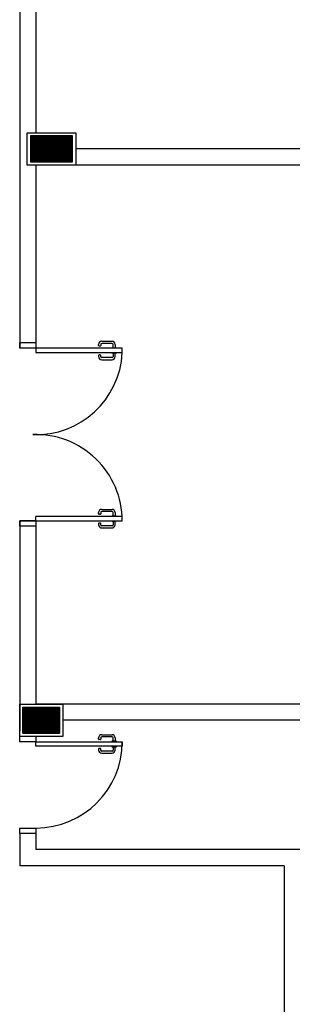
# Model space of a CAD drawing. Extents: x 0 to 90, y 0 to 90.
# Drawn here: x 32.1 to 34.6, y 57.3 to 66.4 of the extents above; entities that cross this region are included whole.
import ezdxf

# ---------------------------------------------------------------- set-up
doc = ezdxf.new("R2010")
doc.units = 0
doc.header["$MEASUREMENT"] = 0
doc.layers.add('ARQUITETURA', color=8, linetype='CONTINUOUS')

msp = doc.modelspace()

# ---------------------------------------------------------------- linework, layer by layer
at = {"layer": 'ARQUITETURA', "color": 8}
for p, q in [((32.109, 66.887), (32.109, 63.387)), ((32.259, 66.887), (32.259, 65.387)), ((32.179, 65.387), (32.629, 65.387)), ((32.179, 65.087), (32.179, 65.387)), ((32.209, 65.357), (32.209, 65.117)), ((32.599, 65.357), (32.209, 65.357)), ((32.209, 65.356), (32.599, 65.356)), ((32.209, 65.355), (32.599, 65.355)), ((32.209, 65.354), (32.599, 65.354)), ((32.209, 65.353), (32.599, 65.353)), ((32.209, 65.352), (32.599, 65.352)), ((32.209, 65.351), (32.599, 65.351)), ((32.209, 65.35), (32.599, 65.35)), ((32.209, 65.349), (32.599, 65.349)), ((32.209, 65.348), (32.599, 65.348)), ((32.209, 65.347), (32.599, 65.347)), ((32.209, 65.346), (32.599, 65.346)), ((32.209, 65.345), (32.599, 65.345)), ((32.209, 65.344), (32.599, 65.344)), ((32.209, 65.343), (32.599, 65.343)), ((32.209, 65.342), (32.599, 65.342)), ((32.209, 65.341), (32.599, 65.341)), ((32.209, 65.34), (32.599, 65.34)), ((32.209, 65.339), (32.599, 65.339)), ((32.209, 65.338), (32.599, 65.338)), ((32.209, 65.337), (32.599, 65.337)), ((32.209, 65.336), (32.599, 65.336)), ((32.209, 65.335), (32.599, 65.335)), ((32.209, 65.334), (32.599, 65.334)), ((32.209, 65.333), (32.599, 65.333)), ((32.209, 65.332), (32.599, 65.332)), ((32.209, 65.331), (32.599, 65.331)), ((32.209, 65.33), (32.599, 65.33)), ((32.209, 65.329), (32.599, 65.329)), ((32.209, 65.328), (32.599, 65.328)), ((32.209, 65.327), (32.599, 65.327)), ((32.209, 65.326), (32.599, 65.326)), ((32.209, 65.325), (32.599, 65.325)), ((32.209, 65.324), (32.599, 65.324)), ((32.209, 65.323), (32.599, 65.323)), ((32.209, 65.322), (32.599, 65.322)), ((32.209, 65.321), (32.599, 65.321)), ((32.209, 65.32), (32.599, 65.32)), ((32.209, 65.319), (32.599, 65.319)), ((32.209, 65.318), (32.599, 65.318)), ((32.209, 65.317), (32.599, 65.317)), ((32.209, 65.316), (32.599, 65.316)), ((32.209, 65.315), (32.599, 65.315)), ((32.209, 65.314), (32.599, 65.314)), ((32.209, 65.313), (32.599, 65.313)), ((32.209, 65.312), (32.599, 65.312)), ((32.209, 65.311), (32.599, 65.311)), ((32.209, 65.31), (32.599, 65.31)), ((32.209, 65.309), (32.599, 65.309)), ((32.209, 65.308), (32.599, 65.308)), ((32.209, 65.307), (32.599, 65.307)), ((32.209, 65.306), (32.599, 65.306)), ((32.209, 65.305), (32.599, 65.305)), ((32.599, 65.117), (32.599, 65.357)), ((32.629, 65.387), (32.629, 65.087)), ((32.209, 65.304), (32.599, 65.304)), ((32.209, 65.303), (32.599, 65.303)), ((32.209, 65.302), (32.599, 65.302)), ((32.209, 65.301), (32.599, 65.301)), ((32.209, 65.3), (32.599, 65.3)), ((32.209, 65.299), (32.599, 65.299)), ((32.209, 65.298), (32.599, 65.298)), ((32.209, 65.297), (32.599, 65.297)), ((32.209, 65.296), (32.599, 65.296)), ((32.209, 65.295), (32.599, 65.295)), ((32.209, 65.294), (32.599, 65.294)), ((32.209, 65.293), (32.599, 65.293)), ((32.209, 65.292), (32.599, 65.292)), ((32.209, 65.291), (32.599, 65.291)), ((32.209, 65.29), (32.599, 65.29)), ((32.209, 65.289), (32.599, 65.289)), ((32.209, 65.288), (32.599, 65.288)), ((32.209, 65.287), (32.599, 65.287)), ((32.209, 65.286), (32.599, 65.286)), ((32.209, 65.285), (32.599, 65.285)), ((32.209, 65.284), (32.599, 65.284)), ((32.209, 65.283), (32.599, 65.283)), ((32.209, 65.282), (32.599, 65.282)), ((32.209, 65.281), (32.599, 65.281)), ((32.209, 65.28), (32.599, 65.28)), ((32.209, 65.279), (32.599, 65.279)), ((32.209, 65.278), (32.599, 65.278)), ((32.209, 65.277), (32.599, 65.277)), ((32.209, 65.276), (32.599, 65.276)), ((32.209, 65.275), (32.599, 65.275)), ((32.209, 65.274), (32.599, 65.274)), ((32.209, 65.273), (32.599, 65.273)), ((32.209, 65.272), (32.599, 65.272)), ((32.209, 65.271), (32.599, 65.271)), ((32.209, 65.27), (32.599, 65.27)), ((32.209, 65.269), (32.599, 65.269)), ((32.209, 65.268), (32.599, 65.268)), ((32.209, 65.267), (32.599, 65.267)), ((32.209, 65.266), (32.599, 65.266)), ((32.209, 65.265), (32.599, 65.265)), ((32.209, 65.264), (32.599, 65.264)), ((32.209, 65.263), (32.599, 65.263)), ((32.209, 65.262), (32.599, 65.262)), ((32.209, 65.261), (32.599, 65.261)), ((32.209, 65.26), (32.599, 65.26)), ((32.209, 65.259), (32.599, 65.259)), ((32.209, 65.258), (32.599, 65.258)), ((32.209, 65.257), (32.599, 65.257)), ((32.209, 65.256), (32.599, 65.256)), ((32.209, 65.255), (32.599, 65.255)), ((32.209, 65.254), (32.599, 65.254)), ((32.209, 65.253), (32.599, 65.253)), ((32.209, 65.252), (32.599, 65.252)), ((32.209, 65.251), (32.599, 65.251)), ((32.209, 65.25), (32.599, 65.25)), ((32.209, 65.249), (32.599, 65.249)), ((32.209, 65.248), (32.599, 65.248)), ((32.209, 65.247), (32.599, 65.247)), ((32.209, 65.246), (32.599, 65.246)), ((32.209, 65.245), (32.599, 65.245)), ((32.209, 65.244), (32.599, 65.244)), ((32.209, 65.243), (32.599, 65.243)), ((32.209, 65.242), (32.599, 65.242)), ((32.209, 65.241), (32.599, 65.241)), ((32.209, 65.24), (32.599, 65.24)), ((32.209, 65.239), (32.599, 65.239)), ((32.209, 65.238), (32.599, 65.238)), ((32.209, 65.237), (32.599, 65.237)), ((32.209, 65.236), (32.599, 65.236)), ((32.209, 65.235), (32.599, 65.235)), ((32.209, 65.234), (32.599, 65.234)), ((32.209, 65.233), (32.599, 65.233)), ((32.209, 65.232), (32.599, 65.232)), ((32.209, 65.231), (32.599, 65.231)), ((32.209, 65.23), (32.599, 65.23)), ((32.209, 65.229), (32.599, 65.229)), ((32.209, 65.228), (32.599, 65.228)), ((32.209, 65.227), (32.599, 65.227)), ((32.209, 65.226), (32.599, 65.226)), ((32.209, 65.225), (32.599, 65.225)), ((32.209, 65.224), (32.599, 65.224)), ((32.209, 65.223), (32.599, 65.223)), ((32.209, 65.222), (32.599, 65.222)), ((32.209, 65.221), (32.599, 65.221)), ((32.209, 65.22), (32.599, 65.22)), ((32.209, 65.219), (32.599, 65.219)), ((32.209, 65.218), (32.599, 65.218)), ((32.209, 65.217), (32.599, 65.217)), ((32.209, 65.216), (32.599, 65.216)), ((32.209, 65.215), (32.599, 65.215)), ((32.209, 65.214), (32.599, 65.214)), ((38.099, 65.237), (32.629, 65.237)), ((32.209, 65.213), (32.599, 65.213)), ((32.209, 65.212), (32.599, 65.212)), ((32.209, 65.211), (32.599, 65.211)), ((32.209, 65.21), (32.599, 65.21)), ((32.209, 65.209), (32.599, 65.209)), ((32.209, 65.208), (32.599, 65.208)), ((32.209, 65.207), (32.599, 65.207)), ((32.209, 65.206), (32.599, 65.206)), ((32.209, 65.205), (32.599, 65.205)), ((32.209, 65.204), (32.599, 65.204)), ((32.209, 65.203), (32.599, 65.203)), ((32.209, 65.202), (32.599, 65.202)), ((32.209, 65.201), (32.599, 65.201)), ((32.209, 65.2), (32.599, 65.2)), ((32.209, 65.199), (32.599, 65.199)), ((32.209, 65.198), (32.599, 65.198)), ((32.209, 65.197), (32.599, 65.197)), ((32.209, 65.196), (32.599, 65.196)), ((32.209, 65.195), (32.599, 65.195)), ((32.209, 65.194), (32.599, 65.194)), ((32.209, 65.193), (32.599, 65.193)), ((32.209, 65.192), (32.599, 65.192)), ((32.209, 65.191), (32.599, 65.191)), ((32.209, 65.19), (32.599, 65.19)), ((32.209, 65.189), (32.599, 65.189)), ((32.209, 65.188), (32.599, 65.188)), ((32.209, 65.187), (32.599, 65.187)), ((32.209, 65.186), (32.599, 65.186)), ((32.209, 65.185), (32.599, 65.185)), ((32.209, 65.184), (32.599, 65.184)), ((32.209, 65.183), (32.599, 65.183)), ((32.209, 65.182), (32.599, 65.182)), ((32.209, 65.181), (32.599, 65.181)), ((32.209, 65.18), (32.599, 65.18)), ((32.209, 65.179), (32.599, 65.179)), ((32.209, 65.178), (32.599, 65.178)), ((32.209, 65.177), (32.599, 65.177)), ((32.209, 65.176), (32.599, 65.176)), ((32.209, 65.175), (32.599, 65.175)), ((32.209, 65.174), (32.599, 65.174)), ((32.209, 65.173), (32.599, 65.173)), ((32.209, 65.172), (32.599, 65.172)), ((32.209, 65.171), (32.599, 65.171)), ((32.209, 65.17), (32.599, 65.17)), ((32.209, 65.169), (32.599, 65.169)), ((32.209, 65.168), (32.599, 65.168)), ((32.209, 65.167), (32.599, 65.167)), ((32.209, 65.166), (32.599, 65.166)), ((32.209, 65.165), (32.599, 65.165)), ((32.209, 65.164), (32.599, 65.164)), ((32.209, 65.163), (32.599, 65.163)), ((32.209, 65.162), (32.599, 65.162)), ((32.209, 65.161), (32.599, 65.161)), ((32.209, 65.16), (32.599, 65.16)), ((32.209, 65.159), (32.599, 65.159)), ((32.209, 65.158), (32.599, 65.158)), ((32.209, 65.157), (32.599, 65.157)), ((32.209, 65.156), (32.599, 65.156)), ((32.209, 65.155), (32.599, 65.155)), ((32.209, 65.154), (32.599, 65.154)), ((32.209, 65.153), (32.599, 65.153)), ((32.209, 65.152), (32.599, 65.152)), ((32.209, 65.151), (32.599, 65.151)), ((32.209, 65.15), (32.599, 65.15)), ((32.209, 65.149), (32.599, 65.149)), ((32.209, 65.148), (32.599, 65.148)), ((32.209, 65.147), (32.599, 65.147)), ((32.209, 65.146), (32.599, 65.146)), ((32.209, 65.145), (32.599, 65.145)), ((32.209, 65.144), (32.599, 65.144)), ((32.209, 65.143), (32.599, 65.143)), ((32.209, 65.142), (32.599, 65.142)), ((32.209, 65.141), (32.599, 65.141)), ((32.209, 65.14), (32.599, 65.14)), ((32.209, 65.139), (32.599, 65.139)), ((32.209, 65.138), (32.599, 65.138)), ((32.209, 65.137), (32.599, 65.137)), ((32.209, 65.136), (32.599, 65.136)), ((32.209, 65.135), (32.599, 65.135)), ((32.209, 65.134), (32.599, 65.134)), ((32.209, 65.133), (32.599, 65.133)), ((32.209, 65.132), (32.599, 65.132)), ((32.209, 65.131), (32.599, 65.131)), ((32.209, 65.13), (32.599, 65.13)), ((32.209, 65.129), (32.599, 65.129)), ((32.209, 65.128), (32.599, 65.128)), ((32.209, 65.127), (32.599, 65.127)), ((32.209, 65.126), (32.599, 65.126)), ((32.209, 65.125), (32.599, 65.125)), ((32.209, 65.124), (32.599, 65.124)), ((32.209, 65.123), (32.599, 65.123)), ((32.209, 65.122), (32.599, 65.122)), ((32.629, 65.087), (32.179, 65.087)), ((32.209, 65.121), (32.599, 65.121)), ((32.209, 65.12), (32.599, 65.12)), ((32.209, 65.119), (32.599, 65.119)), ((32.209, 65.118), (32.599, 65.118)), ((32.209, 65.117), (32.599, 65.117)), ((32.209, 65.117), (32.599, 65.117)), ((32.259, 65.087), (32.259, 63.387)), ((38.399, 65.087), (32.259, 65.087)), ((32.109, 63.387), (32.109, 63.437)), ((32.259, 63.437), (32.109, 63.437)), ((32.259, 63.387), (32.109, 63.387)), ((32.259, 63.437), (32.259, 63.387)), ((33.059, 63.387), (32.259, 63.387)), ((32.259, 63.387), (32.259, 63.347)), ((32.839, 63.413), (32.839, 63.423)), ((32.854, 63.408), (32.844, 63.408)), ((32.859, 63.423), (32.859, 63.413)), ((32.869, 63.453), (32.964, 63.453)), ((32.964, 63.433), (32.869, 63.433)), ((32.959, 63.391), (32.966, 63.391)), ((32.959, 63.387), (32.959, 63.391)), ((32.966, 63.393), (33.001, 63.393)), ((32.966, 63.391), (32.966, 63.393)), ((32.974, 63.393), (32.974, 63.423)), ((32.994, 63.423), (32.994, 63.393)), ((33.001, 63.393), (33.001, 63.391)), ((33.001, 63.391), (33.009, 63.391)), ((33.009, 63.391), (33.009, 63.387)), ((33.059, 63.347), (33.059, 63.387)), ((32.259, 63.347), (33.059, 63.347)), ((32.839, 63.321), (32.839, 63.311)), ((32.854, 63.326), (32.844, 63.326)), ((32.859, 63.311), (32.859, 63.321)), ((32.964, 63.301), (32.869, 63.301)), ((32.959, 63.343), (32.959, 63.347)), ((32.966, 63.343), (32.959, 63.343)), ((32.966, 63.341), (32.966, 63.343)), ((33.001, 63.341), (32.966, 63.341)), ((32.974, 63.341), (32.974, 63.311)), ((32.994, 63.311), (32.994, 63.341)), ((33.001, 63.343), (33.001, 63.341)), ((33.009, 63.343), (33.001, 63.343)), ((33.009, 63.347), (33.009, 63.343)), ((32.869, 63.281), (32.964, 63.281)), ((32.839, 61.853), (32.839, 61.863)), ((32.854, 61.848), (32.844, 61.848)), ((32.859, 61.863), (32.859, 61.853)), ((32.869, 61.893), (32.964, 61.893)), ((32.964, 61.873), (32.869, 61.873)), ((32.974, 61.833), (32.974, 61.863)), ((32.994, 61.863), (32.994, 61.833)), ((32.109, 61.787), (32.259, 61.787)), ((32.109, 61.737), (32.109, 61.787)), ((32.109, 61.787), (32.109, 59.837)), ((32.259, 61.787), (32.109, 61.787)), ((33.059, 61.827), (32.259, 61.827)), ((32.259, 61.787), (32.259, 61.827)), ((32.259, 61.787), (32.259, 61.737)), ((32.259, 61.787), (33.059, 61.787)), ((32.259, 61.787), (32.259, 60.087)), ((32.839, 61.761), (32.839, 61.751)), ((32.854, 61.766), (32.844, 61.766)), ((32.859, 61.751), (32.859, 61.761)), ((32.959, 61.831), (32.966, 61.831)), ((32.959, 61.827), (32.959, 61.831)), ((32.959, 61.783), (32.959, 61.787)), ((32.966, 61.783), (32.959, 61.783)), ((32.966, 61.833), (33.001, 61.833)), ((32.966, 61.831), (32.966, 61.833)), ((32.966, 61.781), (32.966, 61.783)), ((33.001, 61.781), (32.966, 61.781)), ((32.974, 61.781), (32.974, 61.751)), ((32.994, 61.751), (32.994, 61.781)), ((33.001, 61.833), (33.001, 61.831)), ((33.001, 61.831), (33.009, 61.831)), ((33.001, 61.783), (33.001, 61.781)), ((33.009, 61.783), (33.001, 61.783)), ((33.009, 61.831), (33.009, 61.827)), ((33.009, 61.787), (33.009, 61.783)), ((33.059, 61.787), (33.059, 61.827)), ((32.259, 61.737), (32.109, 61.737)), ((32.964, 61.741), (32.869, 61.741)), ((32.869, 61.721), (32.964, 61.721)), ((32.109, 59.787), (32.109, 60.087)), ((32.109, 60.087), (32.509, 60.087)), ((32.139, 59.817), (32.139, 60.057)), ((32.139, 60.057), (32.479, 60.057)), ((32.139, 60.056), (32.479, 60.056)), ((32.139, 60.055), (32.479, 60.055)), ((32.139, 60.054), (32.479, 60.054)), ((32.139, 60.053), (32.479, 60.053)), ((32.139, 60.052), (32.479, 60.052)), ((32.139, 60.051), (32.479, 60.051)), ((32.139, 60.05), (32.479, 60.05)), ((32.139, 60.049), (32.479, 60.049)), ((32.139, 60.048), (32.479, 60.048)), ((32.139, 60.047), (32.479, 60.047)), ((32.139, 60.046), (32.479, 60.046)), ((32.139, 60.045), (32.479, 60.045)), ((32.139, 60.044), (32.479, 60.044)), ((32.139, 60.043), (32.479, 60.043)), ((32.139, 60.042), (32.479, 60.042)), ((32.139, 60.041), (32.479, 60.041)), ((32.139, 60.04), (32.479, 60.04)), ((32.139, 60.039), (32.479, 60.039)), ((32.139, 60.038), (32.479, 60.038)), ((32.139, 60.037), (32.479, 60.037)), ((32.139, 60.036), (32.479, 60.036)), ((32.139, 60.035), (32.479, 60.035)), ((32.139, 60.034), (32.479, 60.034)), ((32.139, 60.033), (32.479, 60.033)), ((32.139, 60.032), (32.479, 60.032)), ((32.139, 60.031), (32.479, 60.031)), ((32.139, 60.03), (32.479, 60.03)), ((32.139, 60.029), (32.479, 60.029)), ((32.139, 60.028), (32.479, 60.028)), ((32.139, 60.027), (32.479, 60.027)), ((32.139, 60.026), (32.479, 60.026)), ((32.139, 60.025), (32.479, 60.025)), ((32.139, 60.024), (32.479, 60.024)), ((32.139, 60.023), (32.479, 60.023)), ((32.139, 60.022), (32.479, 60.022)), ((32.139, 60.021), (32.479, 60.021)), ((32.139, 60.02), (32.479, 60.02)), ((32.139, 60.019), (32.479, 60.019)), ((32.139, 60.018), (32.479, 60.018)), ((32.139, 60.017), (32.479, 60.017)), ((32.139, 60.016), (32.479, 60.016)), ((32.139, 60.015), (32.479, 60.015)), ((32.139, 60.014), (32.479, 60.014)), ((32.139, 60.013), (32.479, 60.013)), ((32.139, 60.012), (32.479, 60.012)), ((32.139, 60.011), (32.479, 60.011)), ((32.139, 60.01), (32.479, 60.01)), ((32.139, 60.009), (32.479, 60.009)), ((32.139, 60.008), (32.479, 60.008)), ((38.199, 60.087), (32.259, 60.087)), ((32.479, 60.057), (32.479, 59.817)), ((32.509, 60.087), (32.509, 59.787)), ((32.139, 60.007), (32.479, 60.007)), ((32.139, 60.006), (32.479, 60.006)), ((32.139, 60.005), (32.479, 60.005)), ((32.139, 60.004), (32.479, 60.004)), ((32.139, 60.003), (32.479, 60.003)), ((32.139, 60.002), (32.479, 60.002)), ((32.139, 60.001), (32.479, 60.001)), ((32.139, 60), (32.479, 60)), ((32.139, 59.999), (32.479, 59.999)), ((32.139, 59.998), (32.479, 59.998)), ((32.139, 59.997), (32.479, 59.997)), ((32.139, 59.996), (32.479, 59.996)), ((32.139, 59.995), (32.479, 59.995)), ((32.139, 59.994), (32.479, 59.994)), ((32.139, 59.993), (32.479, 59.993)), ((32.139, 59.992), (32.479, 59.992)), ((32.139, 59.991), (32.479, 59.991)), ((32.139, 59.99), (32.479, 59.99)), ((32.139, 59.989), (32.479, 59.989)), ((32.139, 59.988), (32.479, 59.988)), ((32.139, 59.987), (32.479, 59.987)), ((32.139, 59.986), (32.479, 59.986)), ((32.139, 59.985), (32.479, 59.985)), ((32.139, 59.984), (32.479, 59.984)), ((32.139, 59.983), (32.479, 59.983)), ((32.139, 59.982), (32.479, 59.982)), ((32.139, 59.981), (32.479, 59.981)), ((32.139, 59.98), (32.479, 59.98)), ((32.139, 59.979), (32.479, 59.979)), ((32.139, 59.978), (32.479, 59.978)), ((32.139, 59.977), (32.479, 59.977)), ((32.139, 59.976), (32.479, 59.976)), ((32.139, 59.975), (32.479, 59.975)), ((32.139, 59.974), (32.479, 59.974)), ((32.139, 59.973), (32.479, 59.973)), ((32.139, 59.972), (32.479, 59.972)), ((32.139, 59.971), (32.479, 59.971)), ((32.139, 59.97), (32.479, 59.97)), ((32.139, 59.969), (32.479, 59.969)), ((32.139, 59.968), (32.479, 59.968)), ((32.139, 59.967), (32.479, 59.967)), ((32.139, 59.966), (32.479, 59.966)), ((32.139, 59.965), (32.479, 59.965)), ((32.139, 59.964), (32.479, 59.964)), ((32.139, 59.963), (32.479, 59.963)), ((32.139, 59.962), (32.479, 59.962)), ((32.139, 59.961), (32.479, 59.961)), ((32.139, 59.96), (32.479, 59.96)), ((32.139, 59.959), (32.479, 59.959)), ((32.139, 59.958), (32.479, 59.958)), ((32.139, 59.957), (32.479, 59.957)), ((32.139, 59.956), (32.479, 59.956)), ((32.139, 59.955), (32.479, 59.955)), ((32.139, 59.954), (32.479, 59.954)), ((32.139, 59.953), (32.479, 59.953)), ((32.139, 59.952), (32.479, 59.952)), ((32.139, 59.951), (32.479, 59.951)), ((32.139, 59.95), (32.479, 59.95)), ((32.139, 59.949), (32.479, 59.949)), ((32.139, 59.948), (32.479, 59.948)), ((32.139, 59.947), (32.479, 59.947)), ((32.139, 59.946), (32.479, 59.946)), ((32.139, 59.945), (32.479, 59.945)), ((32.139, 59.944), (32.479, 59.944)), ((32.139, 59.943), (32.479, 59.943)), ((32.139, 59.942), (32.479, 59.942)), ((32.139, 59.941), (32.479, 59.941)), ((32.139, 59.94), (32.479, 59.94)), ((32.139, 59.939), (32.479, 59.939)), ((32.139, 59.938), (32.479, 59.938)), ((32.139, 59.937), (32.479, 59.937)), ((32.139, 59.936), (32.479, 59.936)), ((32.139, 59.935), (32.479, 59.935)), ((32.139, 59.934), (32.479, 59.934)), ((32.139, 59.933), (32.479, 59.933)), ((32.139, 59.932), (32.479, 59.932)), ((32.139, 59.931), (32.479, 59.931)), ((32.139, 59.93), (32.479, 59.93)), ((32.139, 59.929), (32.479, 59.929)), ((32.139, 59.928), (32.479, 59.928)), ((32.139, 59.927), (32.479, 59.927)), ((32.139, 59.926), (32.479, 59.926)), ((32.139, 59.925), (32.479, 59.925)), ((32.139, 59.924), (32.479, 59.924)), ((32.139, 59.923), (32.479, 59.923)), ((32.139, 59.922), (32.479, 59.922)), ((32.139, 59.921), (32.479, 59.921)), ((32.139, 59.92), (32.479, 59.92)), ((32.139, 59.919), (32.479, 59.919)), ((32.139, 59.918), (32.479, 59.918)), ((32.139, 59.917), (32.479, 59.917)), ((32.139, 59.916), (32.479, 59.916)), ((36.409, 59.937), (32.509, 59.937)), ((32.139, 59.915), (32.479, 59.915)), ((32.139, 59.914), (32.479, 59.914)), ((32.139, 59.913), (32.479, 59.913)), ((32.139, 59.912), (32.479, 59.912)), ((32.139, 59.911), (32.479, 59.911)), ((32.139, 59.91), (32.479, 59.91)), ((32.139, 59.909), (32.479, 59.909)), ((32.139, 59.908), (32.479, 59.908)), ((32.139, 59.907), (32.479, 59.907)), ((32.139, 59.906), (32.479, 59.906)), ((32.139, 59.905), (32.479, 59.905)), ((32.139, 59.904), (32.479, 59.904)), ((32.139, 59.903), (32.479, 59.903)), ((32.139, 59.902), (32.479, 59.902)), ((32.139, 59.901), (32.479, 59.901)), ((32.139, 59.9), (32.479, 59.9)), ((32.139, 59.899), (32.479, 59.899)), ((32.139, 59.898), (32.479, 59.898)), ((32.139, 59.897), (32.479, 59.897)), ((32.139, 59.896), (32.479, 59.896)), ((32.139, 59.895), (32.479, 59.895)), ((32.139, 59.894), (32.479, 59.894)), ((32.139, 59.893), (32.479, 59.893)), ((32.139, 59.892), (32.479, 59.892)), ((32.139, 59.891), (32.479, 59.891)), ((32.139, 59.89), (32.479, 59.89)), ((32.139, 59.889), (32.479, 59.889)), ((32.139, 59.888), (32.479, 59.888)), ((32.139, 59.887), (32.479, 59.887)), ((32.139, 59.886), (32.479, 59.886)), ((32.139, 59.885), (32.479, 59.885)), ((32.139, 59.884), (32.479, 59.884)), ((32.139, 59.883), (32.479, 59.883)), ((32.139, 59.882), (32.479, 59.882)), ((32.139, 59.881), (32.479, 59.881)), ((32.139, 59.88), (32.479, 59.88)), ((32.139, 59.879), (32.479, 59.879)), ((32.139, 59.878), (32.479, 59.878)), ((32.139, 59.877), (32.479, 59.877)), ((32.139, 59.876), (32.479, 59.876)), ((32.139, 59.875), (32.479, 59.875)), ((32.139, 59.874), (32.479, 59.874)), ((32.139, 59.873), (32.479, 59.873)), ((32.139, 59.872), (32.479, 59.872)), ((32.139, 59.871), (32.479, 59.871)), ((32.139, 59.87), (32.479, 59.87)), ((32.139, 59.869), (32.479, 59.869)), ((32.139, 59.868), (32.479, 59.868)), ((32.139, 59.867), (32.479, 59.867)), ((32.139, 59.866), (32.479, 59.866)), ((32.139, 59.865), (32.479, 59.865)), ((32.139, 59.864), (32.479, 59.864)), ((32.139, 59.863), (32.479, 59.863)), ((32.139, 59.862), (32.479, 59.862)), ((32.139, 59.861), (32.479, 59.861)), ((32.139, 59.86), (32.479, 59.86)), ((32.139, 59.859), (32.479, 59.859)), ((32.139, 59.858), (32.479, 59.858)), ((32.139, 59.857), (32.479, 59.857)), ((32.139, 59.856), (32.479, 59.856)), ((32.139, 59.855), (32.479, 59.855)), ((32.139, 59.854), (32.479, 59.854)), ((32.139, 59.853), (32.479, 59.853)), ((32.139, 59.852), (32.479, 59.852)), ((32.139, 59.851), (32.479, 59.851)), ((32.139, 59.85), (32.479, 59.85)), ((32.139, 59.849), (32.479, 59.849)), ((32.139, 59.848), (32.479, 59.848)), ((32.139, 59.847), (32.479, 59.847)), ((32.139, 59.846), (32.479, 59.846)), ((32.139, 59.845), (32.479, 59.845)), ((32.139, 59.844), (32.479, 59.844)), ((32.139, 59.843), (32.479, 59.843)), ((32.139, 59.842), (32.479, 59.842)), ((32.139, 59.841), (32.479, 59.841)), ((32.139, 59.84), (32.479, 59.84)), ((32.139, 59.839), (32.479, 59.839)), ((32.139, 59.838), (32.479, 59.838)), ((32.139, 59.837), (32.479, 59.837)), ((32.139, 59.836), (32.479, 59.836)), ((32.139, 59.835), (32.479, 59.835)), ((32.139, 59.834), (32.479, 59.834)), ((32.139, 59.833), (32.479, 59.833)), ((32.139, 59.832), (32.479, 59.832)), ((32.139, 59.831), (32.479, 59.831)), ((32.139, 59.83), (32.479, 59.83)), ((32.139, 59.829), (32.479, 59.829)), ((32.139, 59.828), (32.479, 59.828)), ((32.139, 59.827), (32.479, 59.827)), ((32.139, 59.826), (32.479, 59.826)), ((32.139, 59.825), (32.479, 59.825)), ((32.109, 59.737), (32.109, 59.787)), ((32.509, 59.787), (32.109, 59.787)), ((32.259, 59.737), (32.109, 59.737)), ((32.139, 59.824), (32.479, 59.824)), ((32.139, 59.823), (32.479, 59.823)), ((32.139, 59.822), (32.479, 59.822)), ((32.139, 59.821), (32.479, 59.821)), ((32.139, 59.82), (32.479, 59.82)), ((32.139, 59.819), (32.479, 59.819)), ((32.139, 59.818), (32.479, 59.818)), ((32.479, 59.817), (32.139, 59.817)), ((32.139, 59.817), (32.479, 59.817)), ((32.259, 59.787), (32.259, 59.737)), ((32.259, 59.697), (32.259, 59.737)), ((32.259, 59.737), (33.059, 59.737)), ((32.839, 59.763), (32.839, 59.773)), ((32.854, 59.758), (32.844, 59.758)), ((32.859, 59.773), (32.859, 59.763)), ((32.869, 59.803), (32.964, 59.803)), ((32.964, 59.783), (32.869, 59.783)), ((32.966, 59.741), (32.959, 59.741)), ((32.959, 59.741), (32.959, 59.737)), ((33.001, 59.743), (32.966, 59.743)), ((32.966, 59.743), (32.966, 59.741)), ((32.974, 59.743), (32.974, 59.773)), ((32.994, 59.773), (32.994, 59.743)), ((33.001, 59.741), (33.001, 59.743)), ((33.009, 59.741), (33.001, 59.741)), ((33.009, 59.737), (33.009, 59.741)), ((33.059, 59.737), (33.059, 59.697)), ((33.059, 59.697), (32.259, 59.697)), ((32.839, 59.671), (32.839, 59.661)), ((32.854, 59.676), (32.844, 59.676)), ((32.859, 59.661), (32.859, 59.671)), ((32.964, 59.651), (32.869, 59.651)), ((32.959, 59.697), (32.959, 59.693)), ((32.959, 59.693), (32.966, 59.693)), ((32.966, 59.693), (32.966, 59.691)), ((32.966, 59.691), (33.001, 59.691)), ((32.974, 59.691), (32.974, 59.661)), ((32.994, 59.661), (32.994, 59.691)), ((33.001, 59.691), (33.001, 59.693)), ((33.001, 59.693), (33.009, 59.693)), ((33.009, 59.693), (33.009, 59.697)), ((32.869, 59.631), (32.964, 59.631)), ((32.109, 58.937), (32.259, 58.937)), ((32.109, 58.887), (32.109, 58.937)), ((32.259, 58.937), (32.259, 58.887)), ((32.109, 58.887), (32.109, 58.587)), ((32.259, 58.887), (32.109, 58.887)), ((32.259, 58.887), (32.259, 58.737)), ((35.209, 58.737), (32.259, 58.737)), ((34.559, 58.587), (32.109, 58.587)), ((34.559, 58.587), (34.559, 56.137))]:
    msp.add_line(p, q, dxfattribs=at)
for centre, radius, start, end in [((32.869, 63.423), 0.03, 90, 180), ((32.844, 63.413), 0.005, 180, 270), ((32.854, 63.413), 0.005, 270, 0), ((32.869, 63.423), 0.01, 90, 180), ((32.964, 63.423), 0.03, 0, 90), ((32.964, 63.423), 0.01, 0, 90), ((32.259, 63.387), 0.801, 267.977, 357.138), ((32.844, 63.321), 0.005, 90, 180), ((32.869, 63.311), 0.03, 180, 270), ((32.854, 63.321), 0.005, 0, 90), ((32.869, 63.311), 0.01, 180, 270), ((32.964, 63.311), 0.03, 270, 0), ((32.964, 63.311), 0.01, 270, 0), ((32.259, 61.787), 0.8, 0, 92.0258), ((32.869, 61.863), 0.03, 90, 180), ((32.844, 61.853), 0.005, 180, 270), ((32.854, 61.853), 0.005, 270, 0), ((32.869, 61.863), 0.01, 90, 180), ((32.964, 61.863), 0.03, 0, 90), ((32.964, 61.863), 0.01, 0, 90), ((32.844, 61.761), 0.005, 90, 180), ((32.869, 61.751), 0.03, 180, 270), ((32.854, 61.761), 0.005, 0, 90), ((32.869, 61.751), 0.01, 180, 270), ((32.964, 61.751), 0.03, 270, 0), ((32.964, 61.751), 0.01, 270, 0), ((32.259, 59.737), 0.8, 270, 0), ((32.869, 59.773), 0.03, 90, 180), ((32.844, 59.763), 0.005, 180, 270), ((32.854, 59.763), 0.005, 270, 0), ((32.869, 59.773), 0.01, 90, 180), ((32.964, 59.773), 0.03, 0, 90), ((32.964, 59.773), 0.01, 0, 90), ((32.844, 59.671), 0.005, 90, 180), ((32.869, 59.661), 0.03, 180, 270), ((32.854, 59.671), 0.005, 0, 90), ((32.869, 59.661), 0.01, 180, 270), ((32.964, 59.661), 0.01, 270, 0), ((32.964, 59.661), 0.03, 270, 0)]:
    msp.add_arc(centre, radius, start, end, dxfattribs=at)

doc.saveas('drawing.dxf')
